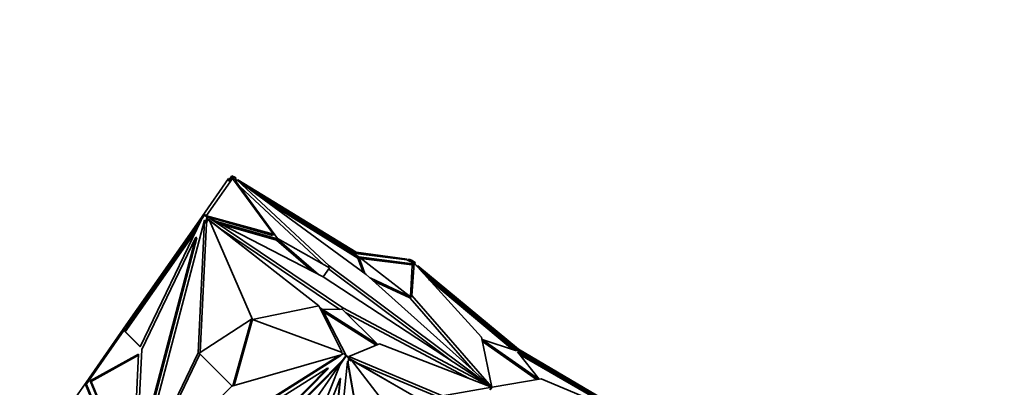
# Model space of a CAD drawing. Units: millimetres. Extents: x 0 to 1478, y 0 to 1758.
# Drawn here: x 720 to 785, y 1261 to 1285 of the extents above; entities that cross this region are included whole.
import ezdxf
from ezdxf import colors
from ezdxf.entities.mleader import LeaderData, LeaderLine
from ezdxf.math import Vec2, Vec3

# ---------------------------------------------------------------- set-up
doc = ezdxf.new("R2010")
doc.units = ezdxf.units.MM
doc.layers.add('DV1_Défaut', color=7, linetype='Continuous')
doc.layers.add('Défaut', color=7, linetype='Continuous')

# ---------------------------------------------------------------- blocks, each defined once
blk = doc.blocks.new('_DOT')
at = {"color": 0}
blk.add_line((0, 0), (-1, 0), dxfattribs=at)
at = {"color": 0, "const_width": 0.333}
blk.add_lwpolyline([(-0.1665, 0, 1), (0.1665, 0, 1)], format="xyb", close=True, dxfattribs=at)
blk = doc.blocks.new('SE')
at = {"layer": 'DV1_Défaut', "color": 7, "linetype": 'Continuous', "lineweight": 35}
for p, q in [((732.43, 1271.98), (734.169, 1274.464)), ((732.716, 1272.039), (734.419, 1274.472)), ((734.251, 1274.407), (734.169, 1274.464)), ((734.389, 1274.603), (734.182, 1274.308)), ((734.182, 1274.308), (734.264, 1274.251)), ((734.39, 1274.652), (734.229, 1274.422)), ((734.409, 1274.632), (734.389, 1274.603)), ((734.389, 1274.603), (734.471, 1274.546)), ((734.583, 1274.561), (734.39, 1274.652)), ((734.39, 1274.652), (734.44, 1274.602)), ((734.409, 1274.632), (734.439, 1274.602)), ((734.471, 1274.546), (734.419, 1274.472)), ((737.116, 1270.826), (734.419, 1274.472)), ((734.436, 1274.496), (734.613, 1274.413)), ((734.439, 1274.602), (734.493, 1274.577)), ((734.493, 1274.577), (734.471, 1274.546)), ((734.634, 1274.511), (734.493, 1274.577)), ((734.583, 1274.561), (734.634, 1274.511)), ((734.672, 1274.31), (734.608, 1274.35)), ((734.608, 1274.35), (737.373, 1270.536)), ((734.613, 1274.413), (734.634, 1274.511)), ((734.613, 1274.413), (734.712, 1274.367)), ((734.655, 1274.285), (734.72, 1274.379)), ((743.204, 1268.19), (734.72, 1274.379)), ((734.72, 1274.379), (740.779, 1268.755)), ((734.748, 1274.359), (734.773, 1274.395)), ((742.547, 1269.646), (734.773, 1274.395)), ((734.838, 1274.294), (742.49, 1269.566)), ((734.901, 1273.946), (740.398, 1268.842)), ((742.715, 1269.341), (735.606, 1273.733)), ((742.659, 1269.26), (736.64, 1272.979)), ((732.372, 1271.771), (732.588, 1272.079)), ((732.588, 1272.079), (732.74, 1271.928)), ((732.588, 1272.079), (732.653, 1272.049)), ((732.634, 1272.096), (732.614, 1272.068)), ((732.634, 1272.096), (732.716, 1272.039)), ((732.19, 1271.462), (727.508, 1264.776)), ((732.586, 1271.733), (728.027, 1254.462)), ((728.355, 1263.434), (732.362, 1271.732)), ((732.43, 1271.98), (731.768, 1271.034)), ((732.19, 1271.462), (732.127, 1271.301)), ((732.214, 1271.425), (732.127, 1271.301)), ((732.169, 1263.05), (732.586, 1271.733)), ((732.19, 1271.462), (732.326, 1271.657)), ((732.303, 1263.063), (732.709, 1271.536)), ((732.362, 1271.732), (732.372, 1271.771)), ((732.489, 1271.938), (732.43, 1271.98)), ((732.651, 1271.703), (732.586, 1271.733)), ((732.613, 1272.067), (732.614, 1272.068)), ((732.652, 1272.05), (732.614, 1272.068)), ((732.74, 1271.928), (732.644, 1271.566)), ((732.644, 1271.566), (732.651, 1271.703)), ((732.644, 1271.566), (732.709, 1271.536)), ((732.652, 1272.05), (732.651, 1272.049)), ((732.694, 1272.008), (732.652, 1272.05)), ((732.653, 1272.049), (732.694, 1272.008)), ((732.716, 1272.039), (732.694, 1272.008)), ((732.694, 1272.008), (732.694, 1272.008)), ((732.694, 1272.008), (732.804, 1271.898)), ((732.776, 1271.79), (732.709, 1271.536)), ((737.116, 1270.826), (732.714, 1272.037)), ((732.716, 1271.986), (737.059, 1270.746)), ((732.74, 1271.928), (732.804, 1271.898)), ((732.804, 1271.898), (732.776, 1271.79)), ((732.878, 1271.688), (732.776, 1271.79)), ((732.91, 1271.794), (732.834, 1271.816)), ((732.834, 1271.816), (736.193, 1269.164)), ((732.908, 1271.731), (732.878, 1271.688)), ((732.893, 1271.769), (732.958, 1271.862)), ((740.082, 1266.126), (732.908, 1271.731)), ((735.739, 1265.225), (732.908, 1271.731)), ((741.669, 1265.997), (732.958, 1271.862)), ((732.958, 1271.862), (740.371, 1268.033)), ((737.364, 1270.523), (733.307, 1271.681)), ((737.307, 1270.442), (733.726, 1271.465)), ((727.388, 1264.43), (732.055, 1271.095)), ((727.452, 1264.87), (731.768, 1271.034)), ((731.85, 1270.977), (731.768, 1271.034)), ((732.127, 1271.301), (732.174, 1271.341)), ((741.47, 1265.893), (733.767, 1271.079)), ((737.059, 1270.746), (737.116, 1270.826)), ((732.026, 1270.625), (728.125, 1255.845)), ((732.091, 1270.594), (728.19, 1255.814)), ((728.469, 1263.259), (732.026, 1270.625)), ((732.091, 1270.594), (732.026, 1270.625)), ((737.364, 1270.523), (737.307, 1270.442)), ((739.7, 1268.379), (737.307, 1270.442)), ((740.075, 1268.186), (737.364, 1270.523)), ((737.373, 1270.536), (740.786, 1268.625)), ((742.49, 1269.566), (742.547, 1269.646)), ((742.49, 1269.566), (745.862, 1269.132)), ((742.547, 1269.646), (745.891, 1269.175)), ((742.715, 1269.341), (742.659, 1269.26)), ((743.003, 1268.336), (742.659, 1269.26)), ((743.122, 1268.25), (742.715, 1269.341)), ((746.248, 1268.885), (742.719, 1269.339)), ((742.719, 1269.339), (746.118, 1266.727)), ((746.191, 1268.805), (742.857, 1269.233)), ((745.891, 1269.175), (745.862, 1269.132)), ((745.862, 1269.132), (745.992, 1269.071)), ((746.033, 1269.186), (745.918, 1269.106)), ((746.084, 1269.135), (745.992, 1269.071)), ((745.992, 1269.071), (746.169, 1268.988)), ((746.226, 1269.095), (746.033, 1269.186)), ((746.033, 1269.186), (746.084, 1269.135)), ((746.225, 1269.069), (746.084, 1269.135)), ((746.169, 1268.988), (746.225, 1269.069)), ((746.169, 1268.988), (746.316, 1268.885)), ((746.248, 1268.885), (746.191, 1268.805)), ((746.206, 1266.793), (746.343, 1268.923)), ((746.403, 1268.944), (746.225, 1269.069)), ((746.225, 1269.069), (746.279, 1269.044)), ((746.225, 1269.069), (746.225, 1269.069)), ((746.226, 1269.095), (746.277, 1269.045)), ((746.23, 1268.762), (746.343, 1268.923)), ((746.291, 1268.849), (746.248, 1268.885)), ((746.413, 1268.958), (746.249, 1269.073)), ((746.279, 1269.044), (746.249, 1269.073)), ((746.249, 1269.073), (746.249, 1269.073)), ((746.343, 1268.923), (750.782, 1264.062)), ((746.395, 1268.866), (746.403, 1268.944)), ((746.403, 1268.857), (746.413, 1268.958)), ((746.413, 1268.958), (746.403, 1268.944)), ((740.786, 1268.625), (740.371, 1268.033)), ((740.715, 1268.664), (740.779, 1268.755)), ((740.73, 1268.546), (748.799, 1262.522)), ((740.779, 1268.755), (751.411, 1260.818)), ((746.1, 1266.74), (746.23, 1268.762)), ((746.234, 1268.768), (746.191, 1268.805)), ((746.486, 1268.766), (746.556, 1268.717)), ((746.556, 1268.717), (746.586, 1268.759)), ((746.556, 1268.717), (753.137, 1263.197)), ((753.194, 1263.278), (746.586, 1268.759)), ((753.063, 1263.169), (746.801, 1268.422)), ((740.371, 1268.033), (751.41, 1260.816)), ((751.42, 1260.816), (743.204, 1268.19)), ((746.118, 1266.727), (743.452, 1267.967)), ((746.061, 1266.646), (743.699, 1267.745)), ((752.81, 1263.253), (747.3, 1267.874)), ((746.118, 1266.727), (746.061, 1266.646)), ((746.093, 1266.631), (746.206, 1266.793)), ((746.093, 1266.631), (746.098, 1266.699)), ((750.276, 1261.843), (746.093, 1266.631)), ((751.431, 1260.811), (746.206, 1266.793)), ((735.739, 1265.225), (740.082, 1266.126)), ((740.082, 1266.126), (741.615, 1263.068)), ((740.109, 1266.073), (740.313, 1265.911)), ((740.313, 1265.911), (741.638, 1265.891)), ((743.966, 1263.584), (740.317, 1265.908)), ((740.317, 1265.908), (741.891, 1262.861)), ((743.854, 1263.538), (740.407, 1265.734)), ((741.595, 1265.892), (741.669, 1265.997)), ((741.638, 1265.891), (743.971, 1263.586)), ((751.414, 1260.808), (741.669, 1265.997)), ((749.956, 1261.363), (741.856, 1265.676)), ((735.674, 1265.256), (732.235, 1263.019)), ((734.458, 1260.875), (735.674, 1265.256)), ((734.538, 1260.898), (735.739, 1265.225)), ((735.674, 1265.256), (735.739, 1265.225)), ((735.739, 1265.225), (741.615, 1263.068)), ((724.81, 1261.098), (727.452, 1264.87)), ((724.815, 1260.978), (727.282, 1264.501)), ((727.282, 1264.501), (727.347, 1264.471)), ((727.282, 1264.501), (728.355, 1263.434)), ((727.307, 1264.489), (727.308, 1264.49)), ((727.508, 1264.776), (727.308, 1264.49)), ((727.346, 1264.472), (727.308, 1264.49)), ((727.346, 1264.472), (727.345, 1264.472)), ((727.388, 1264.43), (727.346, 1264.472)), ((727.347, 1264.471), (728.366, 1263.457)), ((727.534, 1264.813), (727.452, 1264.87)), ((727.508, 1264.776), (727.59, 1264.719)), ((750.782, 1264.062), (751.448, 1260.801)), ((750.823, 1263.913), (750.815, 1263.902)), ((754.527, 1261.32), (750.823, 1263.913)), ((750.823, 1263.913), (753.063, 1263.169)), ((754.389, 1261.296), (750.84, 1263.781)), ((728.027, 1254.462), (732.169, 1263.05)), ((728.125, 1255.845), (728.469, 1263.259)), ((732.236, 1263.019), (732.169, 1263.05)), ((741.586, 1263.026), (741.615, 1263.068)), ((741.644, 1262.968), (741.586, 1263.026)), ((744.069, 1263.626), (742.06, 1262.807)), ((751.423, 1260.799), (744.069, 1263.626)), ((753.137, 1263.197), (753.194, 1263.278)), ((753.137, 1263.197), (760.575, 1258.901)), ((760.19, 1259.043), (753.137, 1263.118)), ((753.137, 1263.118), (754.556, 1261.325)), ((753.194, 1263.278), (760.605, 1258.943)), ((725.078, 1261.201), (728.252, 1262.965)), ((725.143, 1261.17), (728.249, 1262.897)), ((728.252, 1262.965), (727.869, 1254.709)), ((741.471, 1262.893), (728.03, 1254.458)), ((741.536, 1262.863), (728.095, 1254.428)), ((728.33, 1254.76), (732.288, 1262.966)), ((732.235, 1263.019), (734.405, 1260.86)), ((734.378, 1260.852), (741.471, 1262.893)), ((741.612, 1262.53), (735.48, 1256.346)), ((741.977, 1262.482), (740.127, 1244.623)), ((741.887, 1262.843), (741.463, 1262.237)), ((741.536, 1262.863), (741.471, 1262.893)), ((741.571, 1262.392), (741.5, 1262.321)), ((741.502, 1262.879), (741.707, 1263.007)), ((741.643, 1262.549), (741.612, 1262.53)), ((741.612, 1262.53), (741.654, 1262.51)), ((741.858, 1262.857), (741.643, 1262.549)), ((741.643, 1262.549), (741.671, 1262.535)), ((741.707, 1263.007), (741.772, 1262.977)), ((741.707, 1263.007), (741.858, 1262.857)), ((741.772, 1262.977), (741.883, 1262.867)), ((741.858, 1262.857), (741.923, 1262.826)), ((741.883, 1262.867), (742.061, 1262.742)), ((741.925, 1262.825), (741.883, 1262.867)), ((741.883, 1262.867), (741.883, 1262.867)), ((741.883, 1262.867), (741.923, 1262.826)), ((741.887, 1262.843), (742.051, 1262.728)), ((741.887, 1262.843), (741.925, 1262.825)), ((741.923, 1262.826), (741.923, 1262.826)), ((741.987, 1262.497), (741.977, 1262.482)), ((743.597, 1253.357), (741.977, 1262.482)), ((742.012, 1262.354), (741.987, 1262.497)), ((742.051, 1262.728), (742.012, 1262.354)), ((742.049, 1262.63), (742.022, 1262.368)), ((742.03, 1262.764), (742.06, 1262.807)), ((742.061, 1262.742), (742.049, 1262.63)), ((742.213, 1262.515), (742.049, 1262.63)), ((742.051, 1262.728), (742.061, 1262.742)), ((742.055, 1262.687), (745.069, 1260.945)), ((742.06, 1262.807), (748.218, 1260.231)), ((742.243, 1262.558), (742.213, 1262.515)), ((749.708, 1258.299), (742.243, 1262.558)), ((747.73, 1255.475), (742.243, 1262.558)), ((759.479, 1259.341), (753.302, 1262.909)), ((740.657, 1262.039), (729.154, 1254.821)), ((735.213, 1256.55), (740.657, 1262.039)), ((735.278, 1256.519), (740.722, 1262.009)), ((741.5, 1262.32), (735.545, 1256.315)), ((741.5, 1262.32), (736.577, 1255.289)), ((738.228, 1254.112), (741.463, 1262.237)), ((740.722, 1262.009), (740.657, 1262.039)), ((741.5, 1262.321), (741.471, 1262.249)), ((741.5, 1262.321), (741.5, 1262.32)), ((742.012, 1262.354), (742.022, 1262.368)), ((743.617, 1253.385), (742.022, 1262.368)), ((742.599, 1262.372), (748.105, 1260.069)), ((724.81, 1261.098), (724.758, 1261.023)), ((724.87, 1261.056), (724.81, 1261.098)), ((727.84, 1254.597), (725.078, 1261.201)), ((725.078, 1261.201), (725.143, 1261.17)), ((727.86, 1254.674), (725.143, 1261.17)), ((738.513, 1253.867), (741.495, 1261.357)), ((741.495, 1261.357), (739.912, 1246.074)), ((741.505, 1261.372), (739.922, 1246.088)), ((741.505, 1261.372), (741.495, 1261.357)), ((754.684, 1261.347), (751.463, 1260.791)), ((760.842, 1258.771), (754.684, 1261.347)), ((721.816, 1256.821), (724.758, 1261.023)), ((724.758, 1261.023), (724.758, 1261.023)), ((724.758, 1261.023), (724.836, 1260.961)), ((724.758, 1261.023), (724.758, 1261.023)), ((724.758, 1261.023), (724.758, 1261.023)), ((724.758, 1261.023), (727.343, 1254.843)), ((724.836, 1260.961), (727.408, 1254.812)), ((728.03, 1254.458), (734.378, 1260.852)), ((748.218, 1260.231), (751.439, 1260.787)), ((751.326, 1260.625), (751.439, 1260.787)), ((751.35, 1260.629), (751.463, 1260.791)), ((751.41, 1260.816), (751.411, 1260.818)), ((751.411, 1260.804), (751.414, 1260.808)), ((751.414, 1260.808), (751.42, 1260.816)), ((751.423, 1260.799), (751.431, 1260.811)), ((751.438, 1260.787), (751.448, 1260.801))]:
    blk.add_line(p, q, dxfattribs=at)
for major_axis, start_param, end_param in [((-0.041, 0.0287), 0.181258, 0.613151), ((-0.041, 0.0287), -0.609136, -0.173157), ((-0.041, 0.0287), 0.961661, 1.397639), ((-0.041, 0.0287), -1.389538, -0.957645), ((0.041, -0.0287), 0.961661, 1.397639)]:
    blk.add_ellipse((751.451, 1260.789), major_axis=major_axis, ratio=0.173648, start_param=start_param, end_param=end_param, dxfattribs=at)

msp = doc.modelspace()

# ---------------------------------------------------------------- block references
at = {"layer": 'Défaut'}
msp.add_blockref('SE', (0, 0), dxfattribs=at)

# ---------------------------------------------------------------- leaders
at = {"layer": 'Défaut', "color": 7, "linetype": 'Continuous', "lineweight": 18}
ml = msp.add_multileader_mtext('Standard', dxfattribs=at)
ml.set_content('{\\pxsm0.9;\\fSolid Edge ISO|b1||i0||c0|p34;\\W1.;11/12/2018\\P}', color=256)
ml.set_leader_properties()
ml.set_arrow_properties(name='DOT')
ml.build(insert=Vec2(0, 0))
ml.multileader.update_dxf_attribs({"leader_type": 0, "dogleg_length": 0, "arrow_head_size": 12})
ctx = ml.context
ctx.base_point, ctx.char_height, ctx.arrow_head_size, ctx.landing_gap_size = Vec3(1390.407, 1750.708), 12, 12, 4.2
notes = []
notes.append((ctx, [(0, (0, 0, 0), (0, 0), (1, 0), 1, [])]))
ctx.mtext.insert = Vec3(1392.407, 1756.828)
for ctx, leaders in notes:
    for number, flags, end, landing, length, lines in leaders:
        leader = LeaderData()
        leader.index, (leader.has_last_leader_line, leader.has_dogleg_vector, leader.attachment_direction) = number, flags
        leader.last_leader_point, leader.dogleg_vector, leader.dogleg_length = Vec3(end), Vec3(landing), length
        for number, points, colour, breaks in lines:
            line = LeaderLine()
            line.index, line.vertices, line.color, line.breaks = number, Vec3.list(points), colors.encode_raw_color(colour), breaks
            leader.lines.append(line)
        ctx.leaders.append(leader)

doc.saveas('drawing.dxf')
